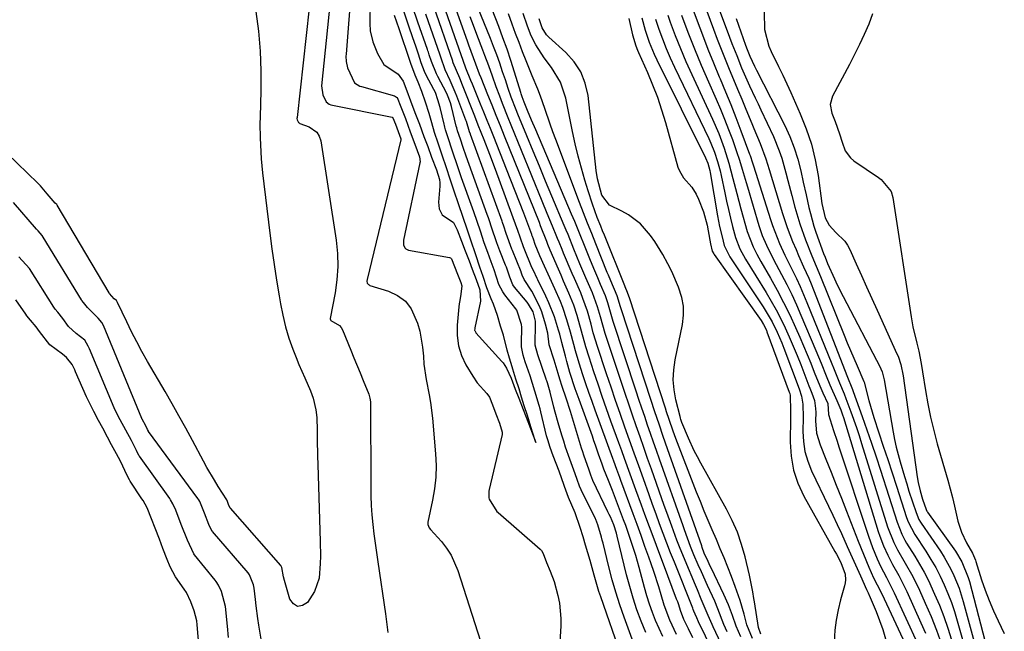
# Model space of a CAD drawing. Units: inches. Extents: x 1889153 to 1894478, y 368696 to 373916.
# Drawn here: x 1892070 to 1892353, y 373289 to 373465 of the extents above; entities that cross this region are included whole.
import ezdxf

# ---------------------------------------------------------------- set-up
doc = ezdxf.new("R2010")
doc.units = ezdxf.units.IN
doc.header["$MEASUREMENT"] = 0
for name, color, linetype in [('1', 7, 'Continuous'), ('7', 7, 'Continuous'), ('8', 7, 'Continuous')]:
    doc.layers.add(name, color=color, linetype=linetype)

msp = doc.modelspace()

# ---------------------------------------------------------------- linework, layer by layer
at = {"layer": '1', "color": 18}
for points in [[(1892143.04, 373263.88, 1636), (1892138.68, 373290.49, 1636), (1892138.39, 373292.33, 1636), (1892137.89, 373296.02, 1636), (1892137.67, 373297.88, 1636), (1892137.31, 373301.1, 1636), (1892137.15, 373302.06, 1636), (1892135.98, 373304.93, 1636), (1892135.54, 373305.51, 1636), (1892125.31, 373317.49, 1636), (1892125.17, 373317.66, 1636), (1892124.92, 373318.02, 1636), (1892124.24, 373319.47, 1636), (1892122.97, 373322.79, 1636), (1892121.63, 373326.09, 1636), (1892121.36, 373326.55, 1636), (1892121.08, 373326.96, 1636), (1892106.9, 373346.32, 1636), (1892106.86, 373346.38, 1636), (1892106.59, 373346.9, 1636), (1892106.07, 373347.91, 1636), (1892105.02, 373349.88, 1636), (1892104.99, 373349.95, 1636), (1892104.96, 373350.01, 1636), (1892093.86, 373376.85, 1636), (1892093.45, 373377.77, 1636), (1892092.37, 373378.99, 1636), (1892089.24, 373382.05, 1636), (1892088.09, 373383.52, 1636), (1892087.67, 373384.07, 1636), (1892087.54, 373384.26, 1636), (1892076.55, 373402.37, 1636), (1892076.26, 373402.81, 1636), (1892075.08, 373404.12, 1636), (1892074.57, 373404.65, 1636), (1892067.99, 373412.3, 1636)], [(1892129.96, 373286.94, 1634), (1892129.62, 373290.15, 1634), (1892129.09, 373295.82, 1634), (1892127.93, 373300.17, 1634), (1892127.07, 373302.02, 1634), (1892126.38, 373303.06, 1634), (1892126.12, 373303.39, 1634), (1892120.15, 373310.76, 1634), (1892119.92, 373311.06, 1634), (1892118.06, 373314.93, 1634), (1892116.32, 373319.45, 1634), (1892114.72, 373323.61, 1634), (1892113.88, 373325.49, 1634), (1892113.22, 373326.58, 1634), (1892112.98, 373326.94, 1634), (1892104.27, 373339.19, 1634), (1892104.12, 373339.41, 1634), (1892103.36, 373340.84, 1634), (1892101.95, 373343.7, 1634), (1892100.34, 373346.7, 1634), (1892098.72, 373349.7, 1634), (1892097.29, 373352.43, 1634), (1892096.97, 373353.17, 1634), (1892089.84, 373370.18, 1634), (1892089.51, 373370.93, 1634), (1892088.53, 373372.66, 1634), (1892086.05, 373374.57, 1634), (1892083.83, 373376.57, 1634), (1892082.13, 373378.92, 1634), (1892080.73, 373380.71, 1634), (1892080, 373381.57, 1634), (1892079.78, 373381.88, 1634), (1892079.57, 373382.19, 1634), (1892072.55, 373393.27, 1634), (1892069.5, 373396.69, 1634)], [(1892121.77, 373280.45, 1632), (1892120.89, 373290.55, 1632), (1892120.75, 373291.72, 1632), (1892120.04, 373294.56, 1632), (1892119.02, 373297.23, 1632), (1892117.77, 373299.83, 1632), (1892117.15, 373300.82, 1632), (1892114.61, 373304.4, 1632), (1892113.09, 373307.24, 1632), (1892112.25, 373309.4, 1632), (1892111.02, 373312.61, 1632), (1892110, 373315.27, 1632), (1892108.77, 373318.47, 1632), (1892107.75, 373321.14, 1632), (1892106.45, 373324.32, 1632), (1892105.28, 373326.42, 1632), (1892104.96, 373326.93, 1632), (1892101.62, 373332.01, 1632), (1892101.36, 373332.41, 1632), (1892100.67, 373333.64, 1632), (1892098.78, 373337.72, 1632), (1892097.63, 373339.9, 1632), (1892096.23, 373342.5, 1632), (1892095.06, 373344.67, 1632), (1892093.66, 373347.27, 1632), (1892092.49, 373349.43, 1632), (1892091.08, 373352.03, 1632), (1892088.95, 373356.33, 1632), (1892085.83, 373363.53, 1632), (1892085.6, 373364.05, 1632), (1892084.89, 373365.58, 1632), (1892083.27, 373367.65, 1632), (1892082.05, 373368.59, 1632), (1892078.43, 373371.32, 1632), (1892075.45, 373375.17, 1632), (1892074.53, 373376.44, 1632), (1892072.86, 373378.44, 1632), (1892071.83, 373379.66, 1632), (1892071.52, 373380.09, 1632), (1892068.6, 373384.25, 1632)]]:
    msp.add_polyline3d(points, dxfattribs=at)
at = {"layer": '7', "color": 18}
for points in [[(1892154.94, 373484.22, 1636), (1892149.67, 373436.89, 1636), (1892149.66, 373436.6, 1636), (1892149.74, 373436.15, 1636), (1892149.98, 373435.57, 1636), (1892150.06, 373435.43, 1636), (1892150.27, 373435.28, 1636), (1892150.5, 373435.16, 1636), (1892153.19, 373434.17, 1636), (1892155.4, 373432.58, 1636), (1892156.06, 373431.43, 1636), (1892156.5, 373430.1, 1636), (1892160.92, 373401.47, 1636), (1892161.31, 373397.66, 1636), (1892161.44, 373393.86, 1636), (1892161.18, 373390.06, 1636), (1892160.66, 373386.27, 1636), (1892159.25, 373378.85, 1636), (1892159.24, 373378.77, 1636), (1892159.28, 373378.54, 1636), (1892159.42, 373378.35, 1636), (1892161.94, 373376.87, 1636), (1892162.39, 373376.28, 1636), (1892162.75, 373375.63, 1636), (1892165.16, 373369.77, 1636), (1892166.06, 373367.59, 1636), (1892167.84, 373363.23, 1636), (1892168.72, 373361.05, 1636), (1892170.34, 373357.02, 1636), (1892170.66, 373355.94, 1636), (1892170.82, 373354.83, 1636), (1892170.84, 373354.46, 1636), (1892170.9, 373330.44, 1636), (1892170.96, 373327.71, 1636), (1892171.07, 373324.98, 1636), (1892171.26, 373322.25, 1636), (1892171.52, 373319.53, 1636), (1892171.84, 373316.81, 1636), (1892172.17, 373314.1, 1636), (1892172.54, 373311.39, 1636), (1892172.93, 373308.68, 1636), (1892175.16, 373293.72, 1636), (1892175.81, 373288.36, 1636)], [(1892262.38, 373482.09, 1642), (1892269.69, 373462.36, 1642), (1892270.79, 373459.44, 1642), (1892271.91, 373456.53, 1642), (1892273.06, 373453.63, 1642), (1892274.23, 373450.74, 1642), (1892275.42, 373447.85, 1642), (1892276.62, 373444.97, 1642), (1892277.82, 373442.09, 1642), (1892279.02, 373439.21, 1642), (1892280.73, 373435.11, 1642), (1892281.33, 373433.66, 1642), (1892283.12, 373429.31, 1642), (1892284.78, 373424.9, 1642), (1892285.72, 373421.9, 1642), (1892289.57, 373409.19, 1642), (1892290.22, 373407.13, 1642), (1892290.92, 373405.09, 1642), (1892292.49, 373401.07, 1642), (1892293.47, 373398.75, 1642), (1892294.18, 373397.09, 1642), (1892295.66, 373393.8, 1642), (1892297.12, 373390.51, 1642), (1892297.82, 373388.84, 1642), (1892298.49, 373387.17, 1642), (1892308.34, 373361.94, 1642), (1892309.57, 373358.86, 1642), (1892309.77, 373358.37, 1642), (1892309.86, 373358.12, 1642), (1892309.96, 373357.87, 1642), (1892312.54, 373350.66, 1642), (1892313.9, 373346.79, 1642), (1892315.24, 373342.92, 1642), (1892316.53, 373339.04, 1642), (1892317.8, 373335.14, 1642), (1892322.59, 373320.19, 1642), (1892324, 373316.65, 1642), (1892324.87, 373314.95, 1642), (1892325.35, 373314.13, 1642), (1892327.7, 373310.39, 1642), (1892329.08, 373308.09, 1642), (1892330.4, 373305.76, 1642), (1892331.61, 373303.37, 1642), (1892333.42, 373299.43, 1642), (1892334.78, 373296.19, 1642), (1892336.06, 373292.92, 1642), (1892337.22, 373289.61, 1642), (1892338.29, 373286.27, 1642)], [(1892160.14, 373479.68, 1634), (1892156.75, 373446.02, 1634), (1892157.09, 373443.41, 1634), (1892158.03, 373441.33, 1634), (1892158.91, 373440.7, 1634), (1892159.43, 373440.53, 1634), (1892177.06, 373436.92, 1634), (1892177.2, 373436.87, 1634), (1892177.26, 373436.82, 1634), (1892177.31, 373436.77, 1634), (1892178.04, 373434.96, 1634), (1892179.56, 373430.72, 1634), (1892179.56, 373430.53, 1634), (1892179.54, 373430.44, 1634), (1892169.85, 373390.18, 1634), (1892169.81, 373389.65, 1634), (1892169.92, 373389.12, 1634), (1892170.22, 373388.7, 1634), (1892170.42, 373388.55, 1634), (1892170.66, 373388.44, 1634), (1892176.05, 373386.77, 1634), (1892178.67, 373385.51, 1634), (1892180.91, 373383.86, 1634), (1892182.59, 373381.64, 1634), (1892184.38, 373377.5, 1634), (1892185.02, 373375.23, 1634), (1892185.87, 373370.59, 1634), (1892186.08, 373368.01, 1634), (1892186.25, 373365.76, 1634), (1892186.87, 373361.3, 1634), (1892187.78, 373356.88, 1634), (1892188.17, 373354.66, 1634), (1892188.72, 373350.18, 1634), (1892189.59, 373339.83, 1634), (1892189.73, 373336.47, 1634), (1892189.67, 373333.12, 1634), (1892189.31, 373329.78, 1634), (1892188.75, 373326.46, 1634), (1892187.41, 373320.14, 1634), (1892187.38, 373319.99, 1634), (1892187.35, 373319.52, 1634), (1892187.77, 373318.5, 1634), (1892188.17, 373318.02, 1634), (1892191.27, 373314.59, 1634), (1892192.78, 373312.68, 1634), (1892194.11, 373310.67, 1634), (1892196.05, 373306.24, 1634), (1892202.51, 373285.8, 1634)], [(1892260.47, 373476.96, 1644), (1892264.97, 373464.71, 1644), (1892266.5, 373460.65, 1644), (1892268.07, 373456.6, 1644), (1892269.7, 373452.58, 1644), (1892271.37, 373448.58, 1644), (1892271.61, 373448.01, 1644), (1892273.17, 373444.29, 1644), (1892274.69, 373440.55, 1644), (1892276.16, 373436.8, 1644), (1892277.59, 373433.03, 1644), (1892280.1, 373426.3, 1644), (1892280.25, 373425.88, 1644), (1892280.95, 373423.76, 1644), (1892281.22, 373422.91, 1644), (1892286.12, 373407.46, 1644), (1892286.7, 373405.71, 1644), (1892288.01, 373402.26, 1644), (1892288.73, 373400.56, 1644), (1892290.26, 373397.19, 1644), (1892291.88, 373393.87, 1644), (1892293.58, 373390.39, 1644), (1892294.65, 373388.1, 1644), (1892295.66, 373385.79, 1644), (1892296.63, 373383.46, 1644), (1892303.79, 373365.8, 1644), (1892304.25, 373364.67, 1644), (1892306, 373360.32, 1644), (1892307.33, 373357.13, 1644), (1892307.84, 373355.85, 1644), (1892309.27, 373351.98, 1644), (1892310.87, 373347.43, 1644), (1892311.63, 373345.14, 1644), (1892312.37, 373342.84, 1644), (1892319.88, 373318.84, 1644), (1892321.64, 373314.3, 1644), (1892322.74, 373312.13, 1644), (1892324.97, 373308.33, 1644), (1892327.14, 373304.5, 1644), (1892329.06, 373300.54, 1644), (1892330.72, 373296.81, 1644), (1892332.39, 373292.91, 1644), (1892333.96, 373288.97, 1644), (1892335.4, 373284.98, 1644)], [(1892165.37, 373475.13, 1632), (1892163.79, 373455.1, 1632), (1892163.76, 373454.57, 1632), (1892163.81, 373452.99, 1632), (1892164.24, 373451.14, 1632), (1892166.27, 373446.89, 1632), (1892167.8, 373445.91, 1632), (1892168.23, 373445.76, 1632), (1892177.74, 373443.08, 1632), (1892178.33, 373442.75, 1632), (1892178.48, 373442.58, 1632), (1892179.63, 373439.9, 1632), (1892180.89, 373436.52, 1632), (1892182.31, 373432.71, 1632), (1892183.64, 373429.14, 1632), (1892184.99, 373425.47, 1632), (1892185.14, 373424.1, 1632), (1892185.1, 373423.82, 1632), (1892180.36, 373401.46, 1632), (1892180.38, 373400.1, 1632), (1892180.74, 373399.28, 1632), (1892181.02, 373398.97, 1632), (1892181.8, 373398.61, 1632), (1892193.65, 373396.52, 1632), (1892193.91, 373396.42, 1632), (1892194.19, 373396.12, 1632), (1892195.92, 373391.7, 1632), (1892196.84, 373389.31, 1632), (1892197.15, 373388.34, 1632), (1892196.88, 373385.87, 1632), (1892196.55, 373384.05, 1632), (1892196.42, 373383.14, 1632), (1892196.32, 373382.22, 1632), (1892195.83, 373376.96, 1632), (1892195.84, 373373.97, 1632), (1892196.2, 373371.05, 1632), (1892197.1, 373368.26, 1632), (1892198.36, 373365.55, 1632), (1892200.29, 373362.24, 1632), (1892201.57, 373360.33, 1632), (1892204.36, 373357.29, 1632), (1892205.12, 373356.16, 1632), (1892205.98, 373353.96, 1632), (1892206.97, 373351.39, 1632), (1892207.99, 373348.72, 1632), (1892208.83, 373346.08, 1632), (1892208.81, 373345.63, 1632), (1892208.77, 373345.4, 1632), (1892205.04, 373329.58, 1632), (1892204.95, 373329.11, 1632), (1892204.94, 373327.19, 1632), (1892205.03, 373326.75, 1632), (1892207.24, 373323.27, 1632), (1892207.59, 373322.95, 1632), (1892219.73, 373312.38, 1632), (1892220.13, 373311.95, 1632), (1892220.59, 373311.09, 1632), (1892221.59, 373308.56, 1632), (1892222.6, 373306.02, 1632), (1892223.75, 373303, 1632), (1892224.84, 373298.97, 1632), (1892225.31, 373296.8, 1632), (1892225.74, 373292.41, 1632), (1892225.7, 373290.19, 1632), (1892225.31, 373284.25, 1632)], [(1892263.78, 373286.79, 1642), (1892262.44, 373289.39, 1642), (1892261.14, 373292.09, 1642), (1892260.21, 373294.71, 1642), (1892259.66, 373296.34, 1642), (1892259.37, 373297.14, 1642), (1892259.07, 373297.95, 1642), (1892255.24, 373308.07, 1642), (1892253.9, 373311.64, 1642), (1892252.56, 373315.21, 1642), (1892251.24, 373318.78, 1642), (1892249.92, 373322.35, 1642), (1892248.94, 373325.01, 1642), (1892247.3, 373329.51, 1642), (1892245.67, 373334.02, 1642), (1892244.04, 373338.52, 1642), (1892243.23, 373340.77, 1642), (1892242.41, 373343.02, 1642), (1892240.14, 373349.3, 1642), (1892238.88, 373352.84, 1642), (1892237.63, 373356.4, 1642), (1892236.41, 373359.96, 1642), (1892235.21, 373363.52, 1642), (1892233.83, 373367.7, 1642), (1892232.89, 373370.69, 1642), (1892231.67, 373375.22, 1642), (1892230.39, 373379.77, 1642), (1892229.4, 373382.77, 1642), (1892227.99, 373386.23, 1642), (1892226.5, 373389.65, 1642), (1892225.76, 373391.36, 1642), (1892225.01, 373393.08, 1642), (1892222.6, 373398.62, 1642), (1892221.93, 373400.26, 1642), (1892221.74, 373400.82, 1642), (1892221.64, 373401.12, 1642), (1892219.88, 373405.63, 1642), (1892219.52, 373406.54, 1642), (1892209.47, 373431.45, 1642), (1892208.27, 373434.44, 1642), (1892207.07, 373437.42, 1642), (1892205.87, 373440.4, 1642), (1892204.68, 373443.39, 1642), (1892202.74, 373448.24, 1642), (1892202.3, 373449.36, 1642), (1892201.23, 373452.18, 1642), (1892200.54, 373454.03, 1642), (1892199.21, 373457.66, 1642), (1892198.78, 373458.87, 1642), (1892193.57, 373473.46, 1642)], [(1892273.44, 373281.79, 1646), (1892269.56, 373289.96, 1646), (1892269.26, 373290.61, 1646), (1892268.15, 373293.28, 1646), (1892267.61, 373294.62, 1646), (1892266.17, 373297.96, 1646), (1892265.04, 373300.64, 1646), (1892264.48, 373301.98, 1646), (1892261.51, 373309.07, 1646), (1892259.92, 373313.01, 1646), (1892259.15, 373314.99, 1646), (1892257.68, 373318.98, 1646), (1892256.23, 373322.99, 1646), (1892255.52, 373324.99, 1646), (1892251.82, 373335.43, 1646), (1892250.71, 373338.54, 1646), (1892249.61, 373341.66, 1646), (1892248.51, 373344.78, 1646), (1892247.41, 373347.9, 1646), (1892246.32, 373351.03, 1646), (1892245.25, 373354.16, 1646), (1892244.19, 373357.29, 1646), (1892243.14, 373360.43, 1646), (1892238.48, 373374.57, 1646), (1892237.11, 373379.33, 1646), (1892236.3, 373382.21, 1646), (1892234.79, 373386.3, 1646), (1892232.92, 373390.64, 1646), (1892231.18, 373394.65, 1646), (1892229.44, 373398.9, 1646), (1892227.78, 373403.07, 1646), (1892227.24, 373404.39, 1646), (1892226.97, 373405.05, 1646), (1892226.69, 373405.71, 1646), (1892223.13, 373414.16, 1646), (1892221.31, 373418.5, 1646), (1892219.5, 373422.84, 1646), (1892217.69, 373427.18, 1646), (1892215.89, 373431.53, 1646), (1892213.3, 373437.79, 1646), (1892212.81, 373439.01, 1646), (1892211.42, 373442.7, 1646), (1892210.55, 373445.18, 1646), (1892209.71, 373447.67, 1646), (1892208.93, 373450.04, 1646), (1892208.1, 373452.47, 1646), (1892207.24, 373454.88, 1646), (1892206.33, 373457.28, 1646), (1892205.4, 373459.66, 1646), (1892200.07, 373472.94, 1646)], [(1892273.64, 373288.49, 1648), (1892272.68, 373290.68, 1648), (1892270.97, 373295.14, 1648), (1892270.03, 373297.33, 1648), (1892267.98, 373301.85, 1648), (1892266.19, 373305.86, 1648), (1892265.3, 373307.87, 1648), (1892264.06, 373310.72, 1648), (1892263.1, 373313.1, 1648), (1892262.2, 373315.51, 1648), (1892261.34, 373317.93, 1648), (1892260.91, 373319.14, 1648), (1892254.13, 373338.36, 1648), (1892253.27, 373340.8, 1648), (1892252.41, 373343.25, 1648), (1892251.56, 373345.69, 1648), (1892250.71, 373348.14, 1648), (1892249.86, 373350.59, 1648), (1892249.02, 373353.04, 1648), (1892248.2, 373355.5, 1648), (1892247.38, 373357.96, 1648), (1892240.8, 373377.99, 1648), (1892240.01, 373380.7, 1648), (1892239.26, 373383.41, 1648), (1892238.55, 373385.45, 1648), (1892237.17, 373388.66, 1648), (1892236.32, 373390.59, 1648), (1892235.16, 373393.31, 1648), (1892234.04, 373396.05, 1648), (1892232.3, 373400.42, 1648), (1892231.44, 373402.56, 1648), (1892229.7, 373406.84, 1648), (1892228.81, 373408.97, 1648), (1892218.45, 373433.25, 1648), (1892217.26, 373436.04, 1648), (1892216.09, 373438.83, 1648), (1892215.09, 373441.23, 1648), (1892214.52, 373442.83, 1648), (1892214.26, 373443.64, 1648), (1892214.14, 373444.04, 1648), (1892212.35, 373449.91, 1648), (1892211.3, 373453.24, 1648), (1892210.2, 373456.55, 1648), (1892209.02, 373459.83, 1648), (1892207.79, 373463.1, 1648), (1892203.09, 373475.2, 1648)], [(1892137.81, 373467.4, 1638), (1892138.54, 373461.71, 1638), (1892139.07, 373456, 1638), (1892139.27, 373450.27, 1638), (1892139.25, 373444.52, 1638), (1892139.02, 373437.05, 1638), (1892138.99, 373435.03, 1638), (1892139.02, 373430.99, 1638), (1892139.21, 373426.96, 1638), (1892139.35, 373424.94, 1638), (1892139.76, 373420.92, 1638), (1892141.86, 373403.51, 1638), (1892142.44, 373398.98, 1638), (1892143.07, 373394.45, 1638), (1892143.75, 373389.93, 1638), (1892144.48, 373385.42, 1638), (1892144.86, 373383.14, 1638), (1892145.53, 373379.8, 1638), (1892146.33, 373376.49, 1638), (1892147.34, 373373.24, 1638), (1892148.49, 373370.03, 1638), (1892149.43, 373367.62, 1638), (1892150.22, 373365.65, 1638), (1892151.87, 373361.73, 1638), (1892153.54, 373358, 1638), (1892154.35, 373355.89, 1638), (1892155.12, 373352.58, 1638), (1892155.36, 373350.33, 1638), (1892155.45, 373346.57, 1638), (1892155.49, 373344.11, 1638), (1892155.6, 373339.21, 1638), (1892155.67, 373336.75, 1638), (1892156.34, 373314.61, 1638), (1892156.4, 373310.35, 1638), (1892156.38, 373308.22, 1638), (1892156.08, 373304.03, 1638), (1892154.75, 373300.18, 1638), (1892152.68, 373297.03, 1638), (1892151.2, 373296.13, 1638), (1892149.83, 373295.88, 1638), (1892148.64, 373296.6, 1638), (1892147.56, 373297.95, 1638), (1892146.04, 373303.34, 1638), (1892145.79, 373304.38, 1638), (1892145.31, 373307.12, 1638), (1892145.13, 373307.49, 1638), (1892145, 373307.66, 1638), (1892130.45, 373324.19, 1638), (1892130.41, 373324.24, 1638), (1892130.34, 373324.34, 1638), (1892129.96, 373325.23, 1638), (1892129.61, 373326.15, 1638), (1892129.43, 373326.61, 1638), (1892126.98, 373330.44, 1638), (1892125.85, 373332.23, 1638), (1892123.7, 373335.89, 1638), (1892122.68, 373337.75, 1638), (1892119.52, 373343.67, 1638), (1892117.6, 373347.24, 1638), (1892115.64, 373350.79, 1638), (1892113.65, 373354.32, 1638), (1892111.63, 373357.83, 1638), (1892106.57, 373366.53, 1638), (1892104.99, 373369.33, 1638), (1892103.46, 373372.15, 1638), (1892102, 373375.01, 1638), (1892100.58, 373377.89, 1638), (1892097.89, 373383.52, 1638), (1892097.81, 373383.7, 1638), (1892097.63, 373384.03, 1638), (1892097, 373384.55, 1638), (1892095.65, 373386.12, 1638), (1892095.5, 373386.33, 1638), (1892080.57, 373411.52, 1638), (1892080.53, 373411.59, 1638), (1892080.43, 373411.73, 1638), (1892080.01, 373412.17, 1638)], [(1892243.05, 373281.71, 1632), (1892237.2, 373298.59, 1632), (1892236.68, 373300.16, 1632), (1892235.27, 373304.9, 1632), (1892234.14, 373309.11, 1632), (1892232.83, 373313.51, 1632), (1892232.11, 373315.88, 1632), (1892231.26, 373318.66, 1632), (1892229.87, 373322.8, 1632), (1892227.94, 373327.23, 1632), (1892226.72, 373330.46, 1632), (1892225.81, 373333.21, 1632), (1892225.41, 373334.31, 1632), (1892225.2, 373334.85, 1632), (1892223.46, 373339.25, 1632), (1892222.6, 373341.71, 1632), (1892221.91, 373343.91, 1632), (1892221.61, 373345.07, 1632), (1892219.94, 373351.97, 1632), (1892219.72, 373352.85, 1632), (1892219.47, 373353.76, 1632), (1892218.21, 373357.91, 1632), (1892216.82, 373362.32, 1632), (1892215.45, 373366.4, 1632), (1892214.83, 373368.3, 1632), (1892214.4, 373370.69, 1632), (1892214.38, 373371.17, 1632), (1892214.37, 373371.66, 1632), (1892214.43, 373376.36, 1632), (1892214.4, 373377.16, 1632), (1892213.05, 373381.29, 1632), (1892212.74, 373381.7, 1632), (1892209.52, 373385.74, 1632), (1892208.95, 373386.53, 1632), (1892207.86, 373388.7, 1632), (1892206.45, 373392.92, 1632), (1892205.64, 373395.24, 1632), (1892204.63, 373397.91, 1632), (1892203.63, 373400.71, 1632), (1892202.5, 373404.08, 1632), (1892201.58, 373406.85, 1632), (1892200.62, 373409.63, 1632), (1892200.22, 373410.74, 1632), (1892197.11, 373419.41, 1632), (1892196.8, 373420.28, 1632), (1892195.9, 373422.9, 1632), (1892194.58, 373426.86, 1632), (1892193.01, 373431.57, 1632), (1892192.49, 373433.25, 1632), (1892192.26, 373434.09, 1632), (1892192.15, 373434.52, 1632), (1892192.05, 373434.94, 1632), (1892190.93, 373439.73, 1632), (1892190.28, 373441.97, 1632), (1892189.54, 373444.04, 1632), (1892189.09, 373444.96, 1632), (1892186.9, 373449.05, 1632), (1892186.43, 373450.08, 1632), (1892185.48, 373452.6, 1632), (1892184.63, 373455.14, 1632), (1892183.77, 373457.68, 1632), (1892183.59, 373458.19, 1632), (1892182.07, 373462.62, 1632), (1892181.47, 373464.35, 1632), (1892180.5, 373467.24, 1632)], [(1892246.25, 373286.44, 1634), (1892243.92, 373292.79, 1634), (1892242.68, 373296.36, 1634), (1892241.53, 373299.95, 1634), (1892240.49, 373303.57, 1634), (1892239.53, 373307.23, 1634), (1892237.85, 373314.14, 1634), (1892237.8, 373314.36, 1634), (1892237.64, 373314.99, 1634), (1892237.41, 373315.8, 1634), (1892236.31, 373319.4, 1634), (1892235.74, 373320.89, 1634), (1892235.65, 373321.08, 1634), (1892231.58, 373329.46, 1634), (1892231.08, 373330.57, 1634), (1892230.38, 373332.49, 1634), (1892229.86, 373334.06, 1634), (1892228.3, 373338.29, 1634), (1892227.08, 373341.77, 1634), (1892226.51, 373343.52, 1634), (1892225.97, 373345.28, 1634), (1892224.93, 373348.82, 1634), (1892224.08, 373351.84, 1634), (1892223.68, 373353.36, 1634), (1892222.62, 373357.65, 1634), (1892221.81, 373360.36, 1634), (1892221.64, 373360.88, 1634), (1892221.56, 373361.14, 1634), (1892221.51, 373361.27, 1634), (1892221.47, 373361.4, 1634), (1892219.03, 373368.45, 1634), (1892218.34, 373371.2, 1634), (1892218.33, 373371.76, 1634), (1892218.44, 373376.95, 1634), (1892218.41, 373378.1, 1634), (1892217.71, 373380.85, 1634), (1892216.36, 373383.05, 1634), (1892215.97, 373383.55, 1634), (1892212.38, 373387.91, 1634), (1892211.86, 373388.64, 1634), (1892210.96, 373390.84, 1634), (1892209.99, 373393.66, 1634), (1892209.78, 373394.22, 1634), (1892208.11, 373398.38, 1634), (1892207.27, 373400.66, 1634), (1892205.76, 373405.21, 1634), (1892205.14, 373407.01, 1634), (1892204.82, 373407.93, 1634), (1892204.66, 373408.38, 1634), (1892204.5, 373408.83, 1634), (1892198.39, 373425.71, 1634), (1892197.55, 373428.15, 1634), (1892196.74, 373430.58, 1634), (1892195.95, 373432.96, 1634), (1892195.68, 373433.89, 1634), (1892195.57, 373434.36, 1634), (1892194.22, 373439.98, 1634), (1892193.9, 373441.12, 1634), (1892193.05, 373443.33, 1634), (1892192.73, 373443.97, 1634), (1892190.21, 373448.65, 1634), (1892189.82, 373449.42, 1634), (1892188.44, 373452.95, 1634), (1892187.78, 373454.91, 1634), (1892187.51, 373455.7, 1634), (1892187.37, 373456.1, 1634), (1892187.24, 373456.49, 1634), (1892184.53, 373464.33, 1634), (1892182.99, 373468.83, 1634)], [(1892255.07, 373287.19, 1638), (1892253.99, 373289.46, 1638), (1892252.99, 373291.77, 1638), (1892252.09, 373294.13, 1638), (1892251.25, 373296.5, 1638), (1892250.5, 373298.91, 1638), (1892249.8, 373301.33, 1638), (1892248.25, 373307.07, 1638), (1892247.27, 373310.55, 1638), (1892246.18, 373314.01, 1638), (1892245.6, 373315.73, 1638), (1892244.4, 373319.15, 1638), (1892243.77, 373320.85, 1638), (1892240.6, 373329.25, 1638), (1892239.45, 373332.15, 1638), (1892238.06, 373335.45, 1638), (1892237.58, 373336.84, 1638), (1892236.59, 373339.76, 1638), (1892235.7, 373342.36, 1638), (1892235.25, 373343.65, 1638), (1892234.79, 373344.95, 1638), (1892230.96, 373355.56, 1638), (1892229.87, 373358.65, 1638), (1892228.32, 373363.31, 1638), (1892227.42, 373366.45, 1638), (1892227, 373368.04, 1638), (1892226.01, 373372.01, 1638), (1892225.37, 373374.35, 1638), (1892225.03, 373375.51, 1638), (1892223.82, 373379.39, 1638), (1892222.26, 373383.4, 1638), (1892221.36, 373385.36, 1638), (1892219.08, 373390.02, 1638), (1892218.86, 373390.46, 1638), (1892217.77, 373392.69, 1638), (1892217.37, 373393.6, 1638), (1892215.13, 373399.08, 1638), (1892214.93, 373399.57, 1638), (1892214.07, 373402.05, 1638), (1892213.23, 373404.51, 1638), (1892213.05, 373405, 1638), (1892206.83, 373421.85, 1638), (1892205.22, 373426.13, 1638), (1892203.57, 373430.39, 1638), (1892201.9, 373434.65, 1638), (1892200.9, 373437.21, 1638), (1892199.39, 373441.04, 1638), (1892198.89, 373442.32, 1638), (1892197.39, 373446.14, 1638), (1892196.54, 373448.16, 1638), (1892194.71, 373452.59, 1638), (1892194.6, 373452.92, 1638), (1892194.54, 373453.08, 1638), (1892189.05, 373468.9, 1638)], [(1892280.92, 373286.61, 1652), (1892279.31, 373290.58, 1652), (1892278.49, 373293.58, 1652), (1892277.33, 373297.6, 1652), (1892275.96, 373301.56, 1652), (1892274.86, 373304.51, 1652), (1892273.83, 373307.19, 1652), (1892272.75, 373309.86, 1652), (1892271.64, 373312.51, 1652), (1892270.51, 373315.15, 1652), (1892269.3, 373317.93, 1652), (1892268.14, 373320.64, 1652), (1892267, 373323.36, 1652), (1892265.9, 373326.09, 1652), (1892264.82, 373328.84, 1652), (1892258.88, 373344.25, 1652), (1892258.06, 373346.43, 1652), (1892256.91, 373349.73, 1652), (1892256.18, 373351.94, 1652), (1892255.81, 373353.05, 1652), (1892245.45, 373384.83, 1652), (1892245.3, 373385.35, 1652), (1892244.95, 373386.42, 1652), (1892244.25, 373388.02, 1652), (1892244.14, 373388.28, 1652), (1892238.23, 373402.88, 1652), (1892237.71, 373404.19, 1652), (1892237.19, 373405.5, 1652), (1892236.2, 373408, 1652), (1892234.79, 373411.83, 1652), (1892233.53, 373415.73, 1652), (1892232.62, 373418.75, 1652), (1892231.63, 373422.23, 1652), (1892230.7, 373425.73, 1652), (1892229.87, 373429.26, 1652), (1892229.1, 373432.8, 1652), (1892227.14, 373442.4, 1652), (1892225.61, 373447.07, 1652), (1892223.04, 373451.26, 1652), (1892220.89, 373454.06, 1652), (1892218.47, 373457.77, 1652), (1892217.14, 373460.39, 1652), (1892216.06, 373463.14, 1652), (1892214.82, 373466.83, 1652)], [(1892284.27, 373467.23, 1636), (1892284.4, 373462.25, 1636), (1892285.62, 373457.44, 1636), (1892286.28, 373455.92, 1636), (1892288.44, 373451.53, 1636), (1892289.63, 373449.06, 1636), (1892290.79, 373446.57, 1636), (1892291.93, 373444.07, 1636), (1892294.71, 373437.88, 1636), (1892296.44, 373433.56, 1636), (1892297.91, 373429.16, 1636), (1892298.99, 373424.66, 1636), (1892299.82, 373420.08, 1636), (1892300.91, 373412.02, 1636), (1892301.85, 373407.88, 1636), (1892303.02, 373405.83, 1636), (1892304.99, 373403.66, 1636), (1892307.55, 373401.14, 1636), (1892308.31, 373399.99, 1636), (1892308.97, 373398.76, 1636), (1892310.82, 373394.66, 1636), (1892312.32, 373391.33, 1636), (1892313.83, 373387.99, 1636), (1892315.33, 373384.66, 1636), (1892316.84, 373381.32, 1636), (1892322.54, 373368.74, 1636), (1892322.87, 373367.98, 1636), (1892323.68, 373365.64, 1636), (1892324.36, 373362.4, 1636), (1892328.36, 373333.19, 1636), (1892328.64, 373331.57, 1636), (1892329.24, 373329.18, 1636), (1892329.96, 373326.82, 1636), (1892330.97, 373323.8, 1636), (1892331.2, 373323.35, 1636), (1892331.29, 373323.21, 1636), (1892331.39, 373323.07, 1636), (1892339.4, 373311.81, 1636), (1892341.28, 373308.69, 1636), (1892343.09, 373304.18, 1636), (1892343.42, 373303.01, 1636), (1892352.43, 373268.6, 1636)], [(1892315.54, 373466.74, 1634), (1892314.41, 373463.74, 1634), (1892313.11, 373460.78, 1634), (1892311.76, 373457.86, 1634), (1892310.33, 373454.97, 1634), (1892308.85, 373452.1, 1634), (1892304.01, 373443.01, 1634), (1892303.35, 373440.64, 1634), (1892303.82, 373438.09, 1634), (1892304.75, 373435.74, 1634), (1892306.04, 373432.18, 1634), (1892306.8, 373429.77, 1634), (1892307.68, 373427.25, 1634), (1892309.14, 373425.22, 1634), (1892310.12, 373424.39, 1634), (1892317.25, 373419.53, 1634), (1892317.99, 373418.97, 1634), (1892320.86, 373415.5, 1634), (1892321.37, 373413.78, 1634), (1892326.65, 373379.38, 1634), (1892327.17, 373376.44, 1634), (1892328.28, 373371.81, 1634), (1892328.82, 373369.46, 1634), (1892329.53, 373365.92, 1634), (1892329.94, 373363.55, 1634), (1892330.8, 373358.13, 1634), (1892331.48, 373354.25, 1634), (1892332.26, 373350.39, 1634), (1892333.18, 373346.56, 1634), (1892334.19, 373342.75, 1634), (1892337.18, 373332.25, 1634), (1892337.87, 373329.75, 1634), (1892338.54, 373327.24, 1634), (1892339.16, 373324.73, 1634), (1892339.75, 373322.2, 1634), (1892340.14, 373320.49, 1634), (1892341.14, 373317.23, 1634), (1892342.63, 373314.17, 1634), (1892344.34, 373311.19, 1634), (1892345.19, 373309.23, 1634), (1892345.32, 373308.83, 1634), (1892346.97, 373303.55, 1634), (1892347.98, 373300.53, 1634), (1892349.1, 373297.55, 1634), (1892350.35, 373294.62, 1634), (1892351.69, 373291.73, 1634), (1892353.5, 373288.09, 1634)], [(1892250.17, 373288.3, 1636), (1892248.85, 373291.57, 1636), (1892247.64, 373294.88, 1636), (1892246.52, 373298.21, 1636), (1892245.53, 373301.59, 1636), (1892244.64, 373305, 1636), (1892241.94, 373316.15, 1636), (1892241.73, 373316.97, 1636), (1892240.92, 373319.38, 1636), (1892239.96, 373321.65, 1636), (1892239.61, 373322.41, 1636), (1892239.26, 373323.16, 1636), (1892234.93, 373332.18, 1636), (1892234.3, 373333.74, 1636), (1892233.83, 373335.13, 1636), (1892232.32, 373339.44, 1636), (1892231.99, 373340.46, 1636), (1892231.67, 373341.5, 1636), (1892228.46, 373352.03, 1636), (1892227.23, 373355.92, 1636), (1892226.11, 373359.25, 1636), (1892225.41, 373361.39, 1636), (1892224.92, 373362.99, 1636), (1892223.76, 373366.84, 1636), (1892222.34, 373371.26, 1636), (1892221.93, 373374.67, 1636), (1892221.31, 373377.29, 1636), (1892220.23, 373380.8, 1636), (1892219.53, 373382.49, 1636), (1892217.38, 373386.73, 1636), (1892215.12, 373390.14, 1636), (1892214.59, 373391.38, 1636), (1892214.39, 373391.97, 1636), (1892214.27, 373392.28, 1636), (1892214.23, 373392.37, 1636), (1892211.72, 373398.51, 1636), (1892211.58, 373398.85, 1636), (1892209.98, 373403.43, 1636), (1892209.27, 373405.52, 1636), (1892208.9, 373406.57, 1636), (1892208.77, 373406.92, 1636), (1892199.66, 373431.99, 1636), (1892199.64, 373432.04, 1636), (1892199.42, 373432.7, 1636), (1892198.48, 373435.71, 1636), (1892198.33, 373436.11, 1636), (1892195.74, 373442.98, 1636), (1892195.28, 373444.14, 1636), (1892193.78, 373447.54, 1636), (1892192.34, 373450.62, 1636), (1892191.08, 373454.23, 1636), (1892190.99, 373454.51, 1636), (1892190.89, 373454.78, 1636), (1892186.79, 373466.61, 1636)], [(1892271.29, 373279.16, 1644), (1892265.33, 373291.46, 1644), (1892264.86, 373292.53, 1644), (1892264.41, 373293.63, 1644), (1892264.05, 373294.5, 1644), (1892263.87, 373294.95, 1644), (1892263.7, 373295.39, 1644), (1892258.42, 373308.58, 1644), (1892257.33, 373311.34, 1644), (1892256.26, 373314.11, 1644), (1892255.21, 373316.88, 1644), (1892254.17, 373319.67, 1644), (1892253.15, 373322.45, 1644), (1892252.14, 373325.24, 1644), (1892251.13, 373328.04, 1644), (1892249.47, 373332.66, 1644), (1892248.15, 373336.38, 1644), (1892246.82, 373340.09, 1644), (1892245.49, 373343.8, 1644), (1892244.17, 373347.51, 1644), (1892242.77, 373351.47, 1644), (1892241.45, 373355.27, 1644), (1892240.16, 373359.09, 1644), (1892238.88, 373362.9, 1644), (1892236.16, 373371.14, 1644), (1892235.77, 373372.35, 1644), (1892235.05, 373374.8, 1644), (1892234.39, 373377.27, 1644), (1892233.36, 373380.96, 1644), (1892232.08, 373384.65, 1644), (1892231.41, 373386.26, 1644), (1892229.6, 373390.45, 1644), (1892229, 373391.85, 1644), (1892226.48, 373397.71, 1644), (1892226.03, 373398.78, 1644), (1892225.19, 373400.94, 1644), (1892224.78, 373401.95, 1644), (1892224.57, 373402.45, 1644), (1892223.29, 373405.54, 1644), (1892221.8, 373409.14, 1644), (1892220.32, 373412.74, 1644), (1892211.37, 373434.67, 1644), (1892210.53, 373436.74, 1644), (1892208.9, 373440.92, 1644), (1892208.1, 373443.02, 1644), (1892207.09, 373445.71, 1644), (1892205.99, 373448.73, 1644), (1892204.91, 373451.75, 1644), (1892203.79, 373454.75, 1644), (1892203.22, 373456.25, 1644), (1892201.46, 373460.81, 1644), (1892200.49, 373463.33, 1644), (1892199.52, 373465.85, 1644)], [(1892283.29, 373287.89, 1654), (1892282.63, 373289.82, 1654), (1892281.5, 373297.15, 1654), (1892281.35, 373298.12, 1654), (1892281.03, 373300.06, 1654), (1892280.06, 373304.87, 1654), (1892278.79, 373310.19, 1654), (1892277.78, 373313.75, 1654), (1892276.58, 373317.24, 1654), (1892275.1, 373320.62, 1654), (1892273.43, 373323.92, 1654), (1892266, 373337.21, 1654), (1892265.06, 373338.97, 1654), (1892264.14, 373340.74, 1654), (1892262.46, 373344.36, 1654), (1892260.57, 373348.88, 1654), (1892260.29, 373349.75, 1654), (1892260.17, 373350.18, 1654), (1892260.06, 373350.62, 1654), (1892258.85, 373355.47, 1654), (1892258.34, 373358.34, 1654), (1892258.09, 373361.22, 1654), (1892258.22, 373364.1, 1654), (1892258.62, 373366.99, 1654), (1892260.72, 373377.16, 1654), (1892261.02, 373379.8, 1654), (1892261.02, 373382.4, 1654), (1892260.56, 373384.96, 1654), (1892259.62, 373387.93, 1654), (1892257.64, 373392.46, 1654), (1892256.54, 373394.67, 1654), (1892255.12, 373397.33, 1654), (1892252.8, 373401.07, 1654), (1892251.51, 373402.85, 1654), (1892248.63, 373406.16, 1654), (1892245.2, 373408.78, 1654), (1892243.29, 373409.83, 1654), (1892239.71, 373411.57, 1654), (1892237.47, 373414.48, 1654), (1892236.27, 373419.17, 1654), (1892235.92, 373421.58, 1654), (1892233.55, 373443.16, 1654), (1892232.75, 373446.7, 1654), (1892231.49, 373449.99, 1654), (1892229.54, 373452.93, 1654), (1892227.13, 373455.63, 1654), (1892222.25, 373459.98, 1654), (1892221.57, 373460.67, 1654), (1892220.28, 373462.72, 1654), (1892219.44, 373465.29, 1654)], [(1892245.29, 373465.4, 1654), (1892246.37, 373460.65, 1654), (1892247.3, 373457.47, 1654), (1892247.78, 373456.24, 1654), (1892248.04, 373455.63, 1654), (1892250.64, 373449.82, 1654), (1892252.12, 373446.28, 1654), (1892253.51, 373442.7, 1654), (1892254.73, 373439.07, 1654), (1892255.85, 373435.4, 1654), (1892259.45, 373422.56, 1654), (1892259.86, 373421.45, 1654), (1892261.06, 373419.45, 1654), (1892263.41, 373416.76, 1654), (1892264.65, 373414.71, 1654), (1892265.34, 373413.29, 1654), (1892266.84, 373409.61, 1654), (1892267.82, 373405.77, 1654), (1892268.61, 373401.52, 1654), (1892268.82, 373400.45, 1654), (1892269.33, 373398.34, 1654), (1892269.76, 373397.53, 1654), (1892269.86, 373397.37, 1654), (1892283.4, 373378.33, 1654), (1892284.14, 373377.17, 1654), (1892284.93, 373375.51, 1654), (1892285.1, 373375.08, 1654), (1892291.53, 373357.65, 1654), (1892291.65, 373357.3, 1654), (1892291.77, 373356.7, 1654), (1892291.89, 373352.3, 1654), (1892291.89, 373350.13, 1654), (1892291.79, 373343.25, 1654), (1892292.06, 373339.17, 1654), (1892292.73, 373335.19, 1654), (1892294.03, 373331.37, 1654), (1892295.74, 373327.66, 1654), (1892304.65, 373311.73, 1654), (1892305.09, 373310.92, 1654), (1892306.39, 373308.48, 1654), (1892307.6, 373305.16, 1654), (1892307.74, 373303.48, 1654), (1892307.65, 373302.65, 1654), (1892307.48, 373301.82, 1654), (1892306.3, 373297.73, 1654), (1892305.59, 373294.84, 1654), (1892305.02, 373291.93, 1654), (1892304.67, 373288.99, 1654), (1892304.45, 373285.58, 1654)], [(1892249.06, 373465.57, 1652), (1892250, 373462.02, 1652), (1892251.18, 373458.54, 1652), (1892252.59, 373455.15, 1652), (1892253.38, 373453.48, 1652), (1892267.41, 373425.23, 1652), (1892268.06, 373423.68, 1652), (1892268.66, 373421.53, 1652), (1892268.76, 373420.98, 1652), (1892270.89, 373408.49, 1652), (1892271.46, 373405.46, 1652), (1892272.15, 373402.45, 1652), (1892272.78, 373399.97, 1652), (1892273.88, 373397.59, 1652), (1892274.44, 373396.69, 1652), (1892284.02, 373382.24, 1652), (1892284.91, 373380.83, 1652), (1892286.56, 373377.94, 1652), (1892288.02, 373374.95, 1652), (1892289.34, 373371.89, 1652), (1892289.95, 373370.34, 1652), (1892294.38, 373358.56, 1652), (1892295.09, 373356.53, 1652), (1892295.39, 373354.19, 1652), (1892295.51, 373350.3, 1652), (1892295.45, 373346.3, 1652), (1892295.61, 373343.37, 1652), (1892296.04, 373340.5, 1652), (1892296.86, 373337.71, 1652), (1892297.94, 373334.98, 1652), (1892302.83, 373324.79, 1652), (1892304.08, 373322.16, 1652), (1892305.32, 373319.53, 1652), (1892306.54, 373316.89, 1652), (1892308.24, 373313.15, 1652), (1892310.14, 373308.94, 1652), (1892312.03, 373304.72, 1652), (1892313.8, 373300.74, 1652), (1892314.26, 373299.8, 1652), (1892314.48, 373299.33, 1652), (1892314.58, 373299.09, 1652), (1892316.53, 373294.43, 1652), (1892317.54, 373291.84, 1652), (1892318.45, 373289.22, 1652), (1892319.21, 373286.55, 1652)], [(1892256.51, 373466.39, 1648), (1892257.24, 373464.36, 1648), (1892258.67, 373460.54, 1648), (1892260.16, 373456.74, 1648), (1892261.76, 373452.98, 1648), (1892263.43, 373449.25, 1648), (1892269.38, 373436.38, 1648), (1892271.18, 373432.22, 1648), (1892272.75, 373427.98, 1648), (1892274.12, 373423.67, 1648), (1892275.27, 373419.3, 1648), (1892276.37, 373414.91, 1648), (1892276.96, 373412.72, 1648), (1892277.56, 373410.54, 1648), (1892279.41, 373404, 1648), (1892281.1, 373399.53, 1648), (1892282.19, 373397.39, 1648), (1892282.76, 373396.34, 1648), (1892283.35, 373395.29, 1648), (1892286.12, 373390.49, 1648), (1892288.05, 373387.02, 1648), (1892289.9, 373383.51, 1648), (1892291.64, 373379.94, 1648), (1892293.3, 373376.33, 1648), (1892294.56, 373373.46, 1648), (1892295.64, 373370.97, 1648), (1892296.7, 373368.48, 1648), (1892297.73, 373365.97, 1648), (1892298.74, 373363.45, 1648), (1892300.34, 373359.45, 1648), (1892301.22, 373357.41, 1648), (1892302.62, 373354.39, 1648), (1892302.85, 373351.22, 1648), (1892304.29, 373346.56, 1648), (1892305.32, 373343.47, 1648), (1892305.83, 373341.92, 1648), (1892314.35, 373316.12, 1648), (1892315.54, 373312.81, 1648), (1892316.89, 373309.57, 1648), (1892317.85, 373307.49, 1648), (1892319.55, 373304.2, 1648), (1892321.79, 373299.8, 1648), (1892328.5, 373285.15, 1648)], [(1892260.48, 373466.33, 1646), (1892262.3, 373461.49, 1646), (1892264.19, 373456.68, 1646), (1892266.17, 373451.91, 1646), (1892268.22, 373447.16, 1646), (1892270.46, 373442.12, 1646), (1892271.7, 373439.24, 1646), (1892272.9, 373436.34, 1646), (1892274.04, 373433.42, 1646), (1892275.13, 373430.47, 1646), (1892276.34, 373427.08, 1646), (1892277.2, 373424.54, 1646), (1892277.96, 373421.98, 1646), (1892279.06, 373418.12, 1646), (1892279.44, 373416.83, 1646), (1892282.77, 373405.74, 1646), (1892283.75, 373402.85, 1646), (1892284.93, 373400.04, 1646), (1892286.95, 373395.93, 1646), (1892289.3, 373391.55, 1646), (1892290.79, 373388.67, 1646), (1892292.24, 373385.77, 1646), (1892293.59, 373382.82, 1646), (1892294.9, 373379.85, 1646), (1892299.2, 373369.64, 1646), (1892300.71, 373366.01, 1646), (1892302.19, 373362.37, 1646), (1892303.25, 373359.76, 1646), (1892305.27, 373355.26, 1646), (1892306.38, 373352.54, 1646), (1892306.9, 373351.07, 1646), (1892307.14, 373350.33, 1646), (1892317.17, 373317.5, 1646), (1892317.63, 373316.08, 1646), (1892318.68, 373313.31, 1646), (1892319.92, 373310.6, 1646), (1892321.29, 373307.96, 1646), (1892323.1, 373304.77, 1646), (1892324.68, 373301.72, 1646), (1892325.41, 373300.16, 1646), (1892329.47, 373291.16, 1646), (1892330.76, 373288.17, 1646)], [(1892276.2, 373465.43, 1638), (1892278.94, 373457.66, 1638), (1892279.4, 373456.41, 1638), (1892280.14, 373454.53, 1638), (1892281.51, 373451.65, 1638), (1892282.08, 373450.51, 1638), (1892290.2, 373434.54, 1638), (1892291.66, 373431.36, 1638), (1892292.96, 373428.13, 1638), (1892294, 373424.8, 1638), (1892294.87, 373421.42, 1638), (1892295.57, 373418.2, 1638), (1892296.36, 373414.56, 1638), (1892297.16, 373410.93, 1638), (1892297.6, 373409.12, 1638), (1892298.63, 373405.55, 1638), (1892299.22, 373403.78, 1638), (1892301.43, 373397.61, 1638), (1892301.83, 373396.54, 1638), (1892302.55, 373394.79, 1638), (1892304.55, 373390.31, 1638), (1892305.36, 373388.61, 1638), (1892307.05, 373385.23, 1638), (1892317.69, 373364.84, 1638), (1892317.9, 373364.41, 1638), (1892318.25, 373363.52, 1638), (1892318.84, 373361.21, 1638), (1892321.46, 373346.11, 1638), (1892321.88, 373343.95, 1638), (1892322.34, 373341.8, 1638), (1892323.44, 373337.54, 1638), (1892324.7, 373333.31, 1638), (1892325.36, 373331.21, 1638), (1892326.03, 373329.11, 1638), (1892328.05, 373322.91, 1638), (1892328.89, 373320.94, 1638), (1892329.33, 373320.2, 1638), (1892329.56, 373319.84, 1638), (1892335.08, 373311.77, 1638), (1892336.17, 373310.1, 1638), (1892338.11, 373306.62, 1638), (1892338.96, 373304.82, 1638), (1892340.44, 373301.12, 1638), (1892341.64, 373297.31, 1638), (1892348.76, 373271.27, 1638)], [(1892080.01, 373412.17, 1638), (1892077.69, 373414.87, 1638), (1892076.7, 373416.02, 1638), (1892075.7, 373417.16, 1638), (1892075, 373417.88, 1638), (1892057.01, 373435.24, 1638)]]:
    msp.add_polyline3d(points, dxfattribs=at)
at = {"layer": '8', "color": 18}
for points in [[(1892264.25, 373487.14, 1640), (1892274.34, 373460, 1640), (1892275.01, 373458.23, 1640), (1892276.38, 373454.71, 1640), (1892277.8, 373451.21, 1640), (1892278.54, 373449.47, 1640), (1892280.09, 373446.02, 1640), (1892281.71, 373442.55, 1640), (1892282.52, 373440.83, 1640), (1892283.33, 373439.1, 1640), (1892286.95, 373431.38, 1640), (1892288.66, 373427.27, 1640), (1892289.36, 373425.16, 1640), (1892290.57, 373420.87, 1640), (1892291.14, 373418.72, 1640), (1892292.26, 373414.4, 1640), (1892293.16, 373410.95, 1640), (1892294.53, 373406.22, 1640), (1892296.19, 373401.58, 1640), (1892298, 373396.99, 1640), (1892299.26, 373393.98, 1640), (1892300.5, 373390.97, 1640), (1892307.3, 373374.11, 1640), (1892308.22, 373371.87, 1640), (1892309.16, 373369.63, 1640), (1892311.09, 373365.19, 1640), (1892313.06, 373360.76, 1640), (1892313.18, 373360.38, 1640), (1892313.24, 373360.13, 1640), (1892314.45, 373355.28, 1640), (1892314.9, 373353.63, 1640), (1892315.9, 373350.36, 1640), (1892317.37, 373345.91, 1640), (1892318.63, 373342.06, 1640), (1892319.89, 373338.21, 1640), (1892321.15, 373334.36, 1640), (1892322.41, 373330.5, 1640), (1892325.32, 373321.54, 1640), (1892325.79, 373320.25, 1640), (1892327.71, 373316.59, 1640), (1892330.89, 373311.77, 1640), (1892332.35, 373309.43, 1640), (1892333.73, 373307.04, 1640), (1892334.99, 373304.59, 1640), (1892336.17, 373302.1, 1640), (1892337.23, 373299.55, 1640), (1892338.23, 373296.98, 1640), (1892339.11, 373294.37, 1640), (1892339.93, 373291.73, 1640), (1892345.03, 373273.94, 1640)], [(1892170.7, 373470.51, 1630), (1892170.62, 373463.99, 1630), (1892170.73, 373461.87, 1630), (1892171.49, 373458.64, 1630), (1892172.88, 373455.27, 1630), (1892174.66, 373452.1, 1630), (1892178.81, 373449.33, 1630), (1892180.26, 373447.37, 1630), (1892181.35, 373444.5, 1630), (1892182.39, 373441.7, 1630), (1892183.65, 373438.32, 1630), (1892184.94, 373434.88, 1630), (1892186.24, 373431.4, 1630), (1892187.34, 373428.44, 1630), (1892188.46, 373425.43, 1630), (1892189.82, 373421.79, 1630), (1892190.71, 373418.99, 1630), (1892190.84, 373418.03, 1630), (1892190.85, 373417.55, 1630), (1892190.83, 373417.06, 1630), (1892190.44, 373412.46, 1630), (1892190.62, 373410.52, 1630), (1892191.48, 373408.82, 1630), (1892194.73, 373406.56, 1630), (1892195.81, 373404.5, 1630), (1892197.07, 373401.19, 1630), (1892198.14, 373398.38, 1630), (1892199.23, 373395.52, 1630), (1892200.14, 373393.13, 1630), (1892201.27, 373390.17, 1630), (1892202.37, 373387.11, 1630), (1892202.54, 373383.86, 1630), (1892200.94, 373376.17, 1630), (1892200.89, 373375.92, 1630), (1892200.86, 373375.54, 1630), (1892200.87, 373375.42, 1630), (1892201.16, 373374.89, 1630), (1892201.24, 373374.79, 1630), (1892208.66, 373366.53, 1630), (1892209.04, 373366.08, 1630), (1892210.04, 373364.61, 1630), (1892211.34, 373361.7, 1630), (1892212.55, 373358.51, 1630), (1892213.55, 373355.92, 1630), (1892214.84, 373352.6, 1630), (1892216.14, 373349.21, 1630), (1892217.71, 373345.1, 1630), (1892218.47, 373343.12, 1630), (1892218.18, 373344.04, 1630), (1892217.04, 373347.63, 1630), (1892216.04, 373350.88, 1630), (1892215.15, 373353.73, 1630), (1892214.37, 373356.24, 1630), (1892213.64, 373358.59, 1630), (1892212.76, 373361.41, 1630), (1892211.86, 373364.28, 1630), (1892211.64, 373364.95, 1630), (1892210.87, 373367.44, 1630), (1892210.23, 373369.79, 1630), (1892209.14, 373374.08, 1630), (1892208.35, 373376.72, 1630), (1892207.44, 373379.76, 1630), (1892206.28, 373383.03, 1630), (1892205.62, 373384.51, 1630), (1892204.36, 373387.71, 1630), (1892203.27, 373390.99, 1630), (1892202.39, 373393.68, 1630), (1892201.16, 373397.28, 1630), (1892199.75, 373401.43, 1630), (1892198.68, 373404.67, 1630), (1892197.55, 373408.05, 1630), (1892196.2, 373411.99, 1630), (1892194.95, 373415.62, 1630), (1892193.87, 373418.82, 1630), (1892192.61, 373422.6, 1630), (1892191.57, 373425.72, 1630), (1892190.33, 373429.43, 1630), (1892189.33, 373432.49, 1630), (1892188.5, 373435.32, 1630), (1892187.71, 373438.04, 1630), (1892186.67, 373441.23, 1630), (1892185.62, 373444.37, 1630), (1892184.6, 373447.02, 1630), (1892183.72, 373449.08, 1630), (1892182.47, 373452.42, 1630), (1892181.21, 373456.16, 1630), (1892180.17, 373459.25, 1630), (1892179.11, 373462.37, 1630), (1892177.78, 373466.29, 1630)], [(1892258.99, 373287.79, 1640), (1892257.07, 373291.93, 1640), (1892255.52, 373296.23, 1640), (1892254.6, 373299.24, 1640), (1892253.92, 373301.48, 1640), (1892252.47, 373305.92, 1640), (1892251.71, 373308.13, 1640), (1892251.04, 373310.02, 1640), (1892249.93, 373313.17, 1640), (1892248.81, 373316.31, 1640), (1892247.67, 373319.45, 1640), (1892246.53, 373322.59, 1640), (1892243.03, 373332.2, 1640), (1892242.74, 373333, 1640), (1892241.87, 373335.38, 1640), (1892241, 373337.76, 1640), (1892240.71, 373338.56, 1640), (1892235.6, 373352.43, 1640), (1892234.68, 373354.97, 1640), (1892233.77, 373357.52, 1640), (1892232.89, 373360.08, 1640), (1892232.03, 373362.64, 1640), (1892230.93, 373366.02, 1640), (1892229.89, 373369.58, 1640), (1892229.42, 373371.37, 1640), (1892228.47, 373374.95, 1640), (1892227.45, 373378.52, 1640), (1892226.25, 373382.1, 1640), (1892225.56, 373383.83, 1640), (1892223.95, 373387.44, 1640), (1892222, 373391.68, 1640), (1892220.95, 373393.94, 1640), (1892219.64, 373396.92, 1640), (1892218.32, 373400.22, 1640), (1892217.78, 373401.8, 1640), (1892217.54, 373402.52, 1640), (1892217.38, 373402.95, 1640), (1892217.33, 373403.09, 1640), (1892215.02, 373409.22, 1640), (1892213.81, 373412.42, 1640), (1892212.58, 373415.62, 1640), (1892211.33, 373418.81, 1640), (1892210.07, 373421.99, 1640), (1892206.35, 373431.31, 1640), (1892205.41, 373433.67, 1640), (1892204.46, 373436.02, 1640), (1892203.51, 373438.38, 1640), (1892202.55, 373440.73, 1640), (1892200.23, 373446.43, 1640), (1892199.78, 373447.53, 1640), (1892198.29, 373451.09, 1640), (1892198.21, 373451.33, 1640), (1892198.19, 373451.38, 1640), (1892191.31, 373471.18, 1640)], [(1892277.56, 373287.08, 1650), (1892276.26, 373290.12, 1650), (1892275.16, 373293.22, 1650), (1892274.04, 373296.32, 1650), (1892272.7, 373299.34, 1650), (1892269.09, 373306.77, 1650), (1892268.77, 373307.44, 1650), (1892268.13, 373308.78, 1650), (1892267.04, 373311.21, 1650), (1892266.43, 373312.88, 1650), (1892266.28, 373313.3, 1650), (1892256.46, 373341.29, 1650), (1892255.23, 373344.83, 1650), (1892254, 373348.38, 1650), (1892252.79, 373351.94, 1650), (1892251.61, 373355.5, 1650), (1892243.13, 373381.41, 1650), (1892242.88, 373382.21, 1650), (1892241.93, 373385.46, 1650), (1892240.1, 373389.73, 1650), (1892239.41, 373391.35, 1650), (1892239.08, 373392.17, 1650), (1892235.77, 373400.41, 1650), (1892234.58, 373403.37, 1650), (1892233.38, 373406.34, 1650), (1892232.21, 373409.31, 1650), (1892231.07, 373412.3, 1650), (1892224.23, 373430.48, 1650), (1892223.41, 373432.72, 1650), (1892222.6, 373434.96, 1650), (1892221.06, 373439.47, 1650), (1892219.88, 373442.98, 1650), (1892219.11, 373444.97, 1650), (1892217.43, 373448.91, 1650), (1892215.71, 373453.17, 1650), (1892214.67, 373455.81, 1650), (1892213.65, 373458.45, 1650), (1892212.66, 373461.1, 1650), (1892211.7, 373463.76, 1650), (1892210.63, 373466.76, 1650)], [(1892253, 373465.17, 1650), (1892253.93, 373462.34, 1650), (1892254.96, 373459.55, 1650), (1892256.05, 373456.79, 1650), (1892257.23, 373454.06, 1650), (1892258.48, 373451.36, 1650), (1892268.37, 373430.75, 1650), (1892268.95, 373429.47, 1650), (1892270, 373426.87, 1650), (1892270.87, 373424.2, 1650), (1892271.59, 373421.49, 1650), (1892271.89, 373420.12, 1650), (1892272.91, 373415.16, 1650), (1892273.43, 373412.71, 1650), (1892273.98, 373410.27, 1650), (1892274.57, 373407.84, 1650), (1892275.19, 373405.41, 1650), (1892276.03, 373402.25, 1650), (1892277.25, 373399.02, 1650), (1892278.93, 373396, 1650), (1892284.88, 373386.39, 1650), (1892286.35, 373383.91, 1650), (1892287.76, 373381.39, 1650), (1892289.08, 373378.82, 1650), (1892290.34, 373376.22, 1650), (1892291.53, 373373.59, 1650), (1892292.68, 373370.94, 1650), (1892293.78, 373368.26, 1650), (1892294.84, 373365.58, 1650), (1892297.18, 373359.49, 1650), (1892297.46, 373358.79, 1650), (1892298.01, 373357.38, 1650), (1892298.79, 373355.27, 1650), (1892299.12, 373352.92, 1650), (1892299.15, 373351.74, 1650), (1892299.11, 373349.35, 1650), (1892299.41, 373345.84, 1650), (1892300.4, 373342.46, 1650), (1892302.08, 373338.29, 1650), (1892303.59, 373334.54, 1650), (1892305.08, 373330.79, 1650), (1892306.56, 373327.04, 1650), (1892308.02, 373323.28, 1650), (1892311.36, 373314.67, 1650), (1892312.87, 373310.9, 1650), (1892314.48, 373307.17, 1650), (1892315.84, 373304.14, 1650), (1892316.85, 373302.13, 1650), (1892318.19, 373299.45, 1650), (1892327.62, 373279.32, 1650)]]:
    msp.add_polyline3d(points, dxfattribs=at)

doc.saveas('drawing.dxf')
